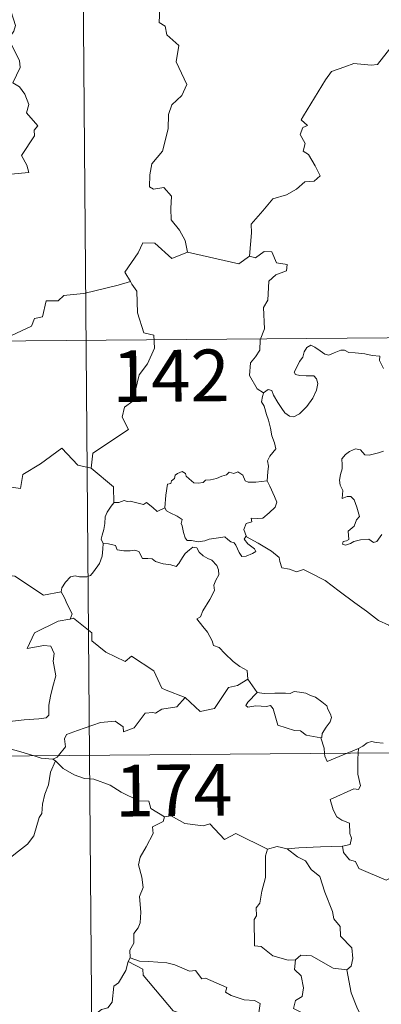
# Model space of a CAD drawing. Units: metres. Extents: x 555497 to 559977, y 4716694 to 4719701.
# Drawn here: x 556023 to 556076, y 4718715 to 4718858 of the extents above; entities that cross this region are included whole.
import ezdxf
from ezdxf.enums import TextEntityAlignment as Align

# ---------------------------------------------------------------- set-up
doc = ezdxf.new("R2010")
doc.units = ezdxf.units.M
doc.header["$MEASUREMENT"] = 0
doc.layers.add('Level 63', color=7, linetype='Continuous', lineweight=0)
doc.styles.add('Arial', font='ARIAL.TTF', dxfattribs={"height": 0.2})

msp = doc.modelspace()

# ---------------------------------------------------------------- linework, layer by layer
at = {"layer": 'Level 63', "linetype": 'Continuous', "lineweight": 0}
for points in [[(556031.44, 4718992.13, -0.74), (556033.44, 4718751.21, -0.74)], [(556043.63, 4718859.57, -0.74), (556043.52, 4718857.54, -0.74), (556044.39, 4718857.03, -0.74), (556044.66, 4718855.74, -0.74), (556046.41, 4718854.22, -0.74), (556045.99, 4718851.83, -0.74), (556047.57, 4718848.56, -0.74), (556046.82, 4718846.94, -0.74), (556045.39, 4718845.58, -0.74), (556044.89, 4718844.19, -0.74), (556044.85, 4718842.11, -0.74), (556044.04, 4718838.89, -0.74), (556042.49, 4718837.06, -0.74), (556042.19, 4718835.42, -0.74), (556042.13, 4718833.72, -0.74), (556042.74, 4718833.35, -0.74), (556044.2, 4718833.61, -0.74), (556045.33, 4718832.36, -0.74), (556045.22, 4718830.57, -0.74), (556045.27, 4718828.89, -0.74), (556046.47, 4718827.39, -0.74), (556047.31, 4718825.9, -0.74), (556047.67, 4718824.23, -0.74)], [(556018.85, 4718835.26, -0.74), (556024.63, 4718835.77, -0.74), (556024.34, 4718836.86, -0.74), (556023.59, 4718838.27, -0.74), (556025.48, 4718841.08, -0.74), (556025.44, 4718841.92, -0.74), (556025.97, 4718842.56, -0.74), (556024.31, 4718844.43, -0.74), (556024.65, 4718845.65, -0.74), (556024.09, 4718847.13, -0.74), (556023.3, 4718848.2, -0.74), (556022.32, 4718848.8, -0.74), (556023.4, 4718851.02, -0.74), (556023.31, 4718852.04, -0.74), (556021.98, 4718854.58, -0.74), (556022.05, 4718855.68, -0.74), (556022.49, 4718856.28, -0.74), (556022.69, 4718857.11, -0.74), (556022.08, 4718859.1, -0.74)], [(556056.66, 4718823.63, -0.74), (556056.95, 4718827.01, -0.74), (556056.87, 4718828.27, -0.74), (556058.56, 4718830.22, -0.74), (556060.01, 4718831.98, -0.74), (556062.02, 4718832.53, -0.74), (556063.44, 4718833.37, -0.74), (556064.64, 4718834.42, -0.74), (556066.03, 4718834.5, -0.74), (556066.86, 4718835.29, -0.74), (556066.14, 4718836.76, -0.74), (556065.18, 4718838.41, -0.74), (556064.44, 4718838.88, -0.74), (556064.72, 4718839.99, -0.74), (556064, 4718841.27, -0.74), (556064.36, 4718842.3, -0.74), (556065.05, 4718842.59, -0.74), (556064.11, 4718843.44, -0.74), (556064.45, 4718844.02, -0.74), (556067.64, 4718849.24, -0.74), (556068.55, 4718850.42, -0.74), (556070.45, 4718851.09, -0.74), (556071.77, 4718851.61, -0.74), (556074.29, 4718851.36, -0.74), (556075.19, 4718851.46, -0.74), (556078.17, 4718855.25, -0.74)], [(556047.67, 4718824.23, -0.74), (556045.39, 4718823.32, -0.74), (556042.92, 4718825.54, -0.74), (556041.17, 4718825.57, -0.74), (556040.48, 4718824.14, -0.74), (556038.56, 4718821.34, -0.74), (556039.37, 4718819.96, -0.74)], [(556047.67, 4718824.23, -0.74), (556055.1, 4718822.53, -0.74), (556056.66, 4718823.63, -0.74)], [(556058.69, 4718803.79, -0.74), (556057.77, 4718804.41, -0.74), (556056.63, 4718806.34, -0.74), (556056.76, 4718808.18, -0.74), (556057.49, 4718809.04, -0.74), (556058.13, 4718810, -0.74), (556058.2, 4718811.52, -0.74), (556058.82, 4718813.1, -0.74), (556058.68, 4718816.2, -0.74), (556059.28, 4718817.27, -0.74), (556059.46, 4718820.02, -0.74), (556060.46, 4718820.94, -0.74), (556062, 4718821.51, -0.74), (556062.1, 4718822.44, -0.74), (556060.55, 4718822.65, -0.74), (556059.87, 4718824.27, -0.74), (556058.76, 4718824.34, -0.74), (556057.52, 4718823.42, -0.74), (556056.66, 4718823.63, -0.74)], [(556039.37, 4718819.96, -0.74), (556037.59, 4718819.41, -0.74), (556032.63, 4718818.24, -0.74), (556031.06, 4718818.1, -0.74), (556029.73, 4718817.91, -0.74), (556028.9, 4718817.16, -0.74), (556027.18, 4718817.14, -0.74), (556026.64, 4718814.86, -0.74), (556025.46, 4718814.58, -0.74), (556025.01, 4718813.48, -0.74), (556022.14, 4718812.12, -0.74), (556021.08, 4718811.97, -0.74), (556020.44, 4718808.07, -0.74), (556020.24, 4718807.72, -0.74), (556020.25, 4718807.6, -0.74)], [(556039.37, 4718819.96, -0.74), (556039.58, 4718819.59, -0.74), (556040.31, 4718818.55, -0.74), (556040.38, 4718815.42, -0.74), (556041.3, 4718812.51, -0.74), (556042.79, 4718812.18, -0.74), (556042.87, 4718810.27, -0.74), (556041.85, 4718808.02, -0.74), (556040.63, 4718806.41, -0.74), (556039.73, 4718802.59, -0.74), (556038.54, 4718801.72, -0.74), (556038.16, 4718800.26, -0.74), (556039.11, 4718798.47, -0.74), (556033.93, 4718795.07, -0.74), (556033.67, 4718792.86, -0.74)], [(555768.1, 4718809.24, -0.74), (556297.77, 4718813.65, -0.74)], [(556058.69, 4718803.79, -0.74), (556059.33, 4718804.3, -0.74), (556059.86, 4718804.17, -0.74), (556060.1, 4718803.48, -0.74), (556060.76, 4718802.42, -0.74), (556061.33, 4718801.56, -0.74), (556061.77, 4718800.9, -0.74), (556062.44, 4718800.44, -0.74), (556063.05, 4718800.32, -0.74), (556063.9, 4718800.78, -0.74), (556064.97, 4718801.85, -0.74), (556065.84, 4718803.05, -0.74), (556066.36, 4718804.18, -0.74), (556066.54, 4718805.17, -0.74), (556066.36, 4718805.86, -0.74), (556065.98, 4718806.3, -0.74), (556064.86, 4718806.28, -0.74), (556063.93, 4718806.32, -0.74), (556063.32, 4718806.46, -0.74), (556063.11, 4718806.81, -0.74), (556063.46, 4718807.46, -0.74), (556063.91, 4718808.34, -0.74), (556064.36, 4718808.98, -0.74), (556064.58, 4718809.75, -0.74), (556064.94, 4718810.4, -0.74), (556065.55, 4718810.75, -0.74), (556066.09, 4718810.43, -0.74), (556066.88, 4718809.91, -0.74), (556067.54, 4718809.41, -0.74), (556068.16, 4718809.3, -0.74), (556068.9, 4718809.62, -0.74), (556069.88, 4718810, -0.74), (556070.41, 4718809.99, -0.74), (556071.05, 4718809.68, -0.74), (556071.94, 4718809.62, -0.74), (556073.38, 4718809.46, -0.74), (556074.44, 4718809.23, -0.74), (556075.54, 4718809.12, -0.74), (556075.47, 4718808.5, -0.74), (556076.05, 4718807.34, -0.74)], [(556059.19, 4718791.06, -0.74), (556059.32, 4718792.36, -0.74), (556059.4, 4718793.17, -0.74), (556059.25, 4718793.93, -0.74), (556059.58, 4718794.62, -0.74), (556060.47, 4718795.71, -0.74), (556060.24, 4718796.56, -0.74), (556059.89, 4718797.57, -0.74), (556059.67, 4718798.69, -0.74), (556059.37, 4718799.87, -0.74), (556059.12, 4718800.65, -0.74), (556058.75, 4718801.88, -0.74), (556058.39, 4718802.5, -0.74), (556058.5, 4718803.26, -0.74), (556058.68, 4718803.77, -0.74), (556058.69, 4718803.79, -0.74)], [(556033.67, 4718792.86, -0.74), (556031.76, 4718793.3, -0.74), (556029.45, 4718795.76, -0.74), (556026.35, 4718793.49, -0.74), (556023.77, 4718791.97, -0.74), (556023.42, 4718789.95, -0.74), (556022.08, 4718790.13, -0.74), (556021.94, 4718788.21, -0.74), (556020.96, 4718787.37, -0.74), (556014.29, 4718788.74, -0.74), (556013.42, 4718788.49, -0.74), (556012.08, 4718791.85, -0.74), (556010.68, 4718793.05, -0.74), (556010.44, 4718795.56, -0.74), (556008.17, 4718796.69, -0.74)], [(556076.06, 4718795.37, -0.74), (556075.35, 4718795.13, -0.74), (556074, 4718794.79, -0.74), (556073.35, 4718794.82, -0.74), (556072.75, 4718795.56, -0.74), (556072, 4718795.71, -0.74), (556071.13, 4718795.31, -0.74), (556070.55, 4718794.85, -0.74), (556070.03, 4718794.24, -0.74), (556070.05, 4718793.38, -0.74), (556070.05, 4718792.79, -0.74), (556069.82, 4718791.98, -0.74), (556069.71, 4718791.15, -0.74), (556069.76, 4718790.41, -0.74), (556070.17, 4718789.62, -0.74), (556070.06, 4718788.47, -0.74), (556070.82, 4718788.77, -0.74), (556071.34, 4718788.76, -0.74), (556071.83, 4718788.3, -0.74), (556072.19, 4718787.24, -0.74), (556072.58, 4718785.88, -0.74), (556072.16, 4718785.4, -0.74), (556071.8, 4718784.49, -0.74), (556070.95, 4718783.74, -0.74), (556071.06, 4718782.54, -0.74), (556070.72, 4718782.34, -0.74), (556070.22, 4718782.25, -0.74), (556070.12, 4718781.87, -0.74), (556070.55, 4718781.69, -0.74), (556071.28, 4718781.97, -0.74), (556071.78, 4718782.24, -0.74), (556072.72, 4718782.49, -0.74), (556073.95, 4718782.57, -0.74), (556074.6, 4718782.08, -0.74), (556075.1, 4718782.25, -0.74), (556075.83, 4718783.27, -0.74)], [(556033.67, 4718792.86, -0.74), (556036.92, 4718790.16, -0.74), (556036.97, 4718787.86, -0.74)], [(556044.36, 4718787.14, -0.74), (556044.52, 4718788.97, -0.74), (556044.76, 4718790.55, -0.74), (556045.21, 4718790.67, -0.74), (556045.34, 4718791.04, -0.74), (556045.75, 4718791.36, -0.74), (556045.86, 4718791.87, -0.74), (556046.21, 4718792.12, -0.74), (556046.9, 4718792.39, -0.74), (556047.37, 4718792.13, -0.74), (556047.45, 4718791.74, -0.74), (556047.88, 4718791.34, -0.74), (556048.57, 4718790.75, -0.74), (556049.22, 4718790.7, -0.74), (556049.93, 4718790.78, -0.74), (556050.25, 4718791.15, -0.74), (556050.98, 4718791.2, -0.74), (556051.85, 4718791.4, -0.74), (556052.64, 4718791.7, -0.74), (556053.32, 4718791.9, -0.74), (556053.68, 4718792.3, -0.74), (556054.36, 4718792.12, -0.74), (556054.93, 4718792.35, -0.74), (556055.69, 4718791.88, -0.74), (556056.03, 4718791.04, -0.74), (556056.46, 4718790.87, -0.74), (556057.54, 4718790.86, -0.74), (556059.19, 4718791.06, -0.74)], [(556059.19, 4718791.06, -0.74), (556059.61, 4718790.28, -0.74), (556060.25, 4718788.75, -0.74), (556060.58, 4718787.93, -0.74), (556060.34, 4718787.24, -0.74), (556059.5, 4718786.41, -0.74), (556058.58, 4718785.64, -0.74), (556057.75, 4718785.56, -0.74), (556056.86, 4718785.62, -0.74), (556056.97, 4718785.1, -0.74), (556056.15, 4718784.83, -0.74), (556055.82, 4718783.96, -0.74), (556056.19, 4718782.94, -0.74)], [(556036.97, 4718787.86, -0.74), (556036.59, 4718787.36, -0.74), (556036.02, 4718786.5, -0.74), (556035.73, 4718785.81, -0.74), (556035.68, 4718784.84, -0.74), (556035.5, 4718783.97, -0.74), (556035.28, 4718783.18, -0.74), (556035.15, 4718782.6, -0.74), (556035.4, 4718781.95, -0.74)], [(556044.36, 4718787.14, -0.74), (556043.26, 4718786.61, -0.74), (556042.61, 4718787.18, -0.74), (556041.7, 4718787.9, -0.74), (556041.29, 4718787.6, -0.74), (556040.28, 4718787.86, -0.74), (556039.34, 4718788.1, -0.74), (556038.88, 4718788.03, -0.74), (556038.48, 4718788.19, -0.74), (556037.7, 4718787.92, -0.74), (556036.98, 4718787.88, -0.74), (556036.97, 4718787.86, -0.74)], [(556004.46, 4718786.42, -0.74), (556005.09, 4718783.47, -0.74), (556006.3, 4718783.03, -0.74), (556007.31, 4718779.5, -0.74), (556010.67, 4718778.74, -0.74), (556022.6, 4718777.2, -0.74), (556026.79, 4718774.44, -0.74), (556029.32, 4718774.96, -0.74)], [(556056.19, 4718782.94, -0.74), (556056.11, 4718782.99, -0.74), (556055.86, 4718782.56, -0.74), (556056.4, 4718781.9, -0.74), (556057.37, 4718781.16, -0.74), (556057.57, 4718780.79, -0.74), (556057.07, 4718780.49, -0.74), (556056.16, 4718780.1, -0.74), (556055.52, 4718780.07, -0.74), (556055.12, 4718780.63, -0.74), (556054.67, 4718781.71, -0.74), (556054.4, 4718782.06, -0.74), (556053.94, 4718782.19, -0.74), (556053.5, 4718782.53, -0.74), (556053.06, 4718782.94, -0.74), (556052.15, 4718782.77, -0.74), (556050.8, 4718782.59, -0.74), (556050.14, 4718782.35, -0.74), (556049.21, 4718782.19, -0.74), (556048.22, 4718782.38, -0.74), (556047.6, 4718782.39, -0.74), (556047.31, 4718782.77, -0.74), (556047.07, 4718783.56, -0.74), (556046.88, 4718784.5, -0.74), (556046.71, 4718784.83, -0.74), (556046.89, 4718785.44, -0.74), (556046.16, 4718785.9, -0.74), (556045.16, 4718786.42, -0.74), (556044.6, 4718786.68, -0.74), (556044.36, 4718787.14, -0.74)], [(556079.42, 4718766.74, -0.74), (556078.81, 4718767.41, -0.74), (556077.66, 4718769.25, -0.74), (556076.85, 4718770.08, -0.74), (556075.34, 4718770.8, -0.74), (556073.62, 4718772.12, -0.74), (556071.93, 4718773.35, -0.74), (556069.66, 4718775.04, -0.74), (556067.59, 4718776.57, -0.74), (556065.44, 4718777.7, -0.74), (556064.45, 4718778.16, -0.74), (556063.44, 4718777.84, -0.74), (556062.45, 4718778.22, -0.74), (556061.32, 4718778.44, -0.74), (556061.04, 4718779.33, -0.74), (556060.94, 4718779.93, -0.74), (556059.82, 4718780.82, -0.74), (556057.9, 4718781.98, -0.74), (556056.19, 4718782.94, -0.74)], [(556035.4, 4718781.95, -0.74), (556035.37, 4718781.17, -0.74), (556035.29, 4718780.1, -0.74), (556034.9, 4718779.03, -0.74), (556034.02, 4718777.82, -0.74), (556033.58, 4718777.29, -0.74), (556033.05, 4718777.12, -0.74), (556032.01, 4718777.14, -0.74), (556031.35, 4718777.24, -0.74), (556030.68, 4718777.11, -0.74), (556029.95, 4718776.33, -0.74), (556029.42, 4718775.53, -0.74), (556029.32, 4718774.96, -0.74)], [(556035.4, 4718781.95, -0.74), (556036.19, 4718781.9, -0.74), (556037.2, 4718781.64, -0.74), (556037.44, 4718781.02, -0.74), (556038.41, 4718780.9, -0.74), (556039.33, 4718780.89, -0.74), (556040, 4718781, -0.74), (556040.57, 4718780.8, -0.74), (556041.11, 4718779.79, -0.74), (556041.92, 4718779.76, -0.74), (556042.52, 4718779.74, -0.74), (556043.01, 4718779.35, -0.74), (556044.12, 4718778.99, -0.74), (556045.23, 4718778.86, -0.74), (556046.01, 4718778.63, -0.74), (556046.4, 4718779.07, -0.74), (556046.94, 4718779.91, -0.74), (556047.29, 4718780.51, -0.74), (556047.93, 4718781.01, -0.74), (556048.4, 4718781.43, -0.74), (556048.98, 4718781.32, -0.74), (556049.33, 4718780.71, -0.74), (556049.91, 4718780.15, -0.74), (556050.59, 4718779.78, -0.74), (556051.17, 4718779.53, -0.74), (556051.88, 4718778.76, -0.74), (556052.13, 4718778.12, -0.74), (556052.18, 4718777.4, -0.74), (556051.77, 4718776.63, -0.74), (556051.47, 4718775.9, -0.74), (556051.56, 4718775.14, -0.74), (556050.9, 4718773.85, -0.74), (556049.86, 4718772.18, -0.74), (556049.55, 4718771.32, -0.74), (556048.98, 4718771.02, -0.74)], [(556029.32, 4718774.96, -0.74), (556029.83, 4718774.09, -0.74), (556030.18, 4718773.15, -0.74), (556030.91, 4718771.74, -0.74), (556030.62, 4718770.97, -0.74)], [(556030.62, 4718770.97, -0.74), (556030.58, 4718770.96, -0.74), (556028.9, 4718770.67, -0.74), (556025.48, 4718769, -0.74), (556024.4, 4718766.7, -0.74), (556026.81, 4718767.17, -0.74), (556027.82, 4718767.07, -0.74), (556028.3, 4718766.01, -0.74), (556028.19, 4718764.86, -0.74), (556028.55, 4718762.76, -0.74), (556028.14, 4718761.19, -0.74), (556027.81, 4718759.81, -0.74), (556027.54, 4718758.52, -0.74), (556027.53, 4718757.06, -0.74), (556027.18, 4718756.67, -0.74), (556026.09, 4718756.5, -0.74), (556023.95, 4718756.35, -0.74), (556021.86, 4718756.13, -0.74)], [(556047.3, 4718759.63, -0.74), (556044.57, 4718760.67, -0.74), (556043.92, 4718760.98, -0.74), (556042.77, 4718763.5, -0.74), (556039.53, 4718765.61, -0.74), (556038.62, 4718764.81, -0.74), (556035.81, 4718766.18, -0.74), (556033.8, 4718767.83, -0.74), (556033.76, 4718768.97, -0.74), (556031.12, 4718771.1, -0.74), (556030.62, 4718770.97, -0.74)], [(556048.98, 4718771.02, -0.74), (556049.87, 4718769.91, -0.74), (556050.55, 4718769.1, -0.74), (556051.22, 4718767.82, -0.74), (556051.44, 4718767.16, -0.74), (556052.26, 4718766.85, -0.74), (556053.08, 4718765.99, -0.74), (556054.27, 4718764.81, -0.74), (556055.22, 4718764.12, -0.74), (556056.28, 4718763.55, -0.74), (556056.42, 4718762.29, -0.74)], [(556047.3, 4718759.63, -0.74), (556049.48, 4718757.6, -0.74), (556051.55, 4718758.02, -0.74), (556053.6, 4718761.04, -0.74), (556054.92, 4718761.34, -0.74), (556056.42, 4718762.29, -0.74)], [(556056.42, 4718762.29, -0.74), (556057.77, 4718760.33, -0.74)], [(556028.95, 4718751.17, -0.74), (556029.94, 4718752.44, -0.74), (556029.83, 4718753.61, -0.74), (556030.09, 4718754.23, -0.74), (556031.71, 4718754.8, -0.74), (556035.02, 4718756, -0.74), (556037.16, 4718756.17, -0.74), (556038.34, 4718755.36, -0.74), (556038.36, 4718754.65, -0.74), (556039.92, 4718755.23, -0.74), (556041.49, 4718757.34, -0.74), (556042.6, 4718757.45, -0.74), (556043, 4718757.32, -0.74), (556043.94, 4718757.93, -0.74), (556046.1, 4718758.24, -0.74), (556047.3, 4718759.63, -0.74)], [(556057.77, 4718760.33, -0.74), (556056.4, 4718758.93, -0.74), (556056.13, 4718758.46, -0.74), (556056.39, 4718758.22, -0.74), (556057.54, 4718758.38, -0.74), (556059.1, 4718758.3, -0.74), (556059.67, 4718758.47, -0.74), (556060.09, 4718757.98, -0.74), (556060.75, 4718755.6, -0.74), (556063.18, 4718754.8, -0.74), (556064.04, 4718754.78, -0.74), (556064.83, 4718754.16, -0.74), (556066.97, 4718753.75, -0.74)], [(556057.77, 4718760.33, -0.74), (556058.77, 4718760.19, -0.74), (556060.3, 4718760.25, -0.74), (556061.84, 4718760.26, -0.74), (556062.54, 4718760.2, -0.74), (556063.13, 4718760.47, -0.74), (556063.9, 4718760.38, -0.74), (556064.82, 4718760.22, -0.74), (556065.5, 4718759.88, -0.74), (556066.22, 4718759.64, -0.74), (556067.12, 4718758.96, -0.74), (556067.85, 4718758.42, -0.74), (556068, 4718757.9, -0.74), (556068.37, 4718757.19, -0.74), (556068.53, 4718756.69, -0.74), (556068.32, 4718756.1, -0.74), (556067.76, 4718755.31, -0.74), (556067.18, 4718754.37, -0.74), (556067.12, 4718753.86, -0.74), (556066.97, 4718753.75, -0.74)], [(556066.97, 4718753.75, -0.74), (556067.46, 4718752.24, -0.74), (556067.52, 4718751.49, -0.74)], [(555768.6, 4718749, -0.74), (556298.28, 4718753.41, -0.74)], [(556025.4, 4718751.14, -0.74), (556023.48, 4718751.72, -0.74), (556020.89, 4718752.44, -0.74)], [(556070.81, 4718751.52, -0.74), (556072.44, 4718752.2, -0.74)], [(556072.44, 4718752.2, -0.74), (556072.39, 4718751.53, -0.74)], [(556072.44, 4718752.2, -0.74), (556073.08, 4718752.56, -0.74), (556073.72, 4718753.05, -0.74), (556074.34, 4718753.22, -0.74), (556075.02, 4718753.06, -0.74), (556076.04, 4718752.98, -0.74)], [(556028.14, 4718750.64, -0.74), (556026.44, 4718750.83, -0.74), (556025.4, 4718751.14, -0.74)], [(556028.14, 4718750.64, -0.74), (556028.75, 4718750.93, -0.74), (556028.95, 4718751.17, -0.74)], [(556033.44, 4718751.21, -0.74), (556035.95, 4718450.05, -0.74)], [(556067.52, 4718751.49, -0.74), (556067.55, 4718751.11, -0.74), (556067.9, 4718750.3, -0.74), (556070.81, 4718751.52, -0.74)], [(556072.39, 4718751.53, -0.74), (556072.32, 4718750.64, -0.74), (556072.35, 4718748.5, -0.74), (556072.72, 4718746.77, -0.74), (556072.46, 4718746.27, -0.74), (556071.75, 4718746.34, -0.74), (556068.35, 4718744.79, -0.74), (556068.77, 4718743.29, -0.74), (556069.29, 4718742.3, -0.74), (556070.02, 4718741.83, -0.74), (556071.14, 4718741.37, -0.74), (556071.18, 4718739.87, -0.74), (556071.44, 4718739.18, -0.74), (556071.22, 4718738.28, -0.74), (556070.1, 4718738.06, -0.74)], [(556028.49, 4718750.41, -0.74), (556027.81, 4718748.78, -0.74), (556027.52, 4718746.94, -0.74), (556026.99, 4718745.58, -0.74), (556026.62, 4718744.14, -0.74), (556026.53, 4718742.78, -0.74), (556026.15, 4718742.21, -0.74), (556025.39, 4718739.55, -0.74), (556024.47, 4718738.35, -0.74), (556022.69, 4718736.97, -0.74), (556021.35, 4718735.84, -0.74), (556020.17, 4718735.11, -0.74), (556019.21, 4718733.14, -0.74), (556018.37, 4718732.58, -0.74), (556016.32, 4718732.45, -0.74), (556015.64, 4718730.85, -0.74), (556015.15, 4718728.76, -0.74), (556014.86, 4718726.37, -0.74)], [(556028.49, 4718750.41, -0.74), (556028.14, 4718750.64, -0.74)], [(556044.33, 4718742.29, -0.74), (556042.35, 4718743.52, -0.74), (556042.03, 4718744.58, -0.74), (556040.58, 4718744.64, -0.74), (556038.03, 4718745.87, -0.74), (556036.45, 4718746.89, -0.74), (556034.09, 4718747.75, -0.74), (556032.7, 4718747.84, -0.74), (556031.22, 4718748.37, -0.74), (556029.61, 4718749.29, -0.74), (556028.49, 4718750.41, -0.74)], [(556044.33, 4718742.29, -0.74), (556044.12, 4718741.6, -0.74), (556042.59, 4718740.85, -0.74), (556042.65, 4718739.89, -0.74), (556041.67, 4718737.93, -0.74), (556040.77, 4718736.42, -0.74), (556040.55, 4718735.33, -0.74), (556041.03, 4718733.56, -0.74), (556041.24, 4718732.05, -0.74), (556040.68, 4718730.75, -0.74), (556040.89, 4718728.45, -0.74), (556040.78, 4718726.93, -0.74), (556040.49, 4718726.2, -0.74), (556039.85, 4718725.38, -0.74), (556039.86, 4718723.96, -0.74), (556039.29, 4718722.94, -0.74), (556039.33, 4718721.86, -0.74)], [(556059.26, 4718737.59, -0.74), (556054.66, 4718739.89, -0.74), (556052.99, 4718738.99, -0.74), (556050.9, 4718741.26, -0.74), (556049.91, 4718741, -0.74), (556047.28, 4718741.31, -0.74), (556045.29, 4718742.42, -0.74), (556044.33, 4718742.29, -0.74)], [(556062.1, 4718737.67, -0.74), (556060.65, 4718737.98, -0.74), (556059.26, 4718737.59, -0.74)], [(556070.1, 4718738.06, -0.74), (556066.91, 4718737.93, -0.74), (556063.77, 4718737.81, -0.74), (556062.1, 4718737.67, -0.74)], [(556078.35, 4718734.44, -0.74), (556077.48, 4718733.57, -0.74), (556076.46, 4718733.09, -0.74), (556072.5, 4718734.82, -0.74), (556072.01, 4718735.82, -0.74), (556071.14, 4718736.05, -0.74), (556070.27, 4718737.11, -0.74), (556070.1, 4718738.06, -0.74)], [(556059.26, 4718737.59, -0.74), (556058.96, 4718736.63, -0.74), (556058.97, 4718733.48, -0.74), (556058.42, 4718731.5, -0.74), (556058.13, 4718729.78, -0.74), (556057.61, 4718729.1, -0.74), (556057.66, 4718727.91, -0.74), (556057.3, 4718727.4, -0.74), (556057.34, 4718723.57, -0.74), (556058.32, 4718723.48, -0.74), (556060, 4718722.11, -0.74), (556062.22, 4718721.5, -0.74), (556063.29, 4718721.55, -0.74)], [(556062.1, 4718737.67, -0.74), (556063.58, 4718736.48, -0.74), (556064.75, 4718735.89, -0.74), (556065.58, 4718734.66, -0.74), (556066.82, 4718733.66, -0.74), (556067.56, 4718731.37, -0.74), (556068.69, 4718728.56, -0.74), (556068.86, 4718727.5, -0.74), (556069.77, 4718726.39, -0.74), (556069.85, 4718724.99, -0.74), (556071.46, 4718723.29, -0.74), (556071.63, 4718721.75, -0.74), (556071.38, 4718720.62, -0.74), (556070.73, 4718720.11, -0.74)], [(556063.29, 4718721.55, -0.74), (556064.09, 4718722.23, -0.74), (556065.65, 4718722.13, -0.74), (556068.79, 4718720.36, -0.74), (556070.73, 4718720.11, -0.74)], [(556039.05, 4718721.3, -0.74), (556038.7, 4718719.98, -0.74), (556037.64, 4718718.23, -0.74), (556036.99, 4718717.74, -0.74), (556036.74, 4718715.4, -0.74), (556036.12, 4718714.58, -0.74), (556035.2, 4718714.34, -0.74), (556032.79, 4718712.49, -0.74), (556032.57, 4718710.52, -0.74), (556032.8, 4718709.83, -0.74), (556032.47, 4718708.83, -0.74), (556032.55, 4718707.8, -0.74), (556032.3, 4718706.82, -0.74), (556031.9, 4718705.91, -0.74)], [(556039.33, 4718721.86, -0.74), (556039.05, 4718721.3, -0.74)], [(556039.05, 4718721.3, -0.74), (556041.15, 4718720.19, -0.74), (556041.24, 4718719.34, -0.74), (556045.58, 4718714.17, -0.74), (556046.95, 4718713.65, -0.74), (556047.18, 4718710.69, -0.74), (556046.87, 4718709.58, -0.74), (556047.11, 4718708.71, -0.74), (556047.04, 4718707.45, -0.74), (556047.19, 4718706.44, -0.74), (556047.53, 4718705.92, -0.74), (556048.45, 4718705.63, -0.74), (556049.34, 4718705.5, -0.74), (556050.2, 4718705.01, -0.74), (556050.53, 4718704.57, -0.74), (556050.59, 4718703.31, -0.74), (556050.45, 4718701.32, -0.74), (556050.16, 4718699.35, -0.74)], [(556058.48, 4718706.4, -0.74), (556058.05, 4718709.91, -0.74), (556058.22, 4718712.61, -0.74), (556057.96, 4718713.54, -0.74), (556058.17, 4718715.19, -0.74), (556057.35, 4718715.67, -0.74), (556055.87, 4718715.76, -0.74), (556053.97, 4718716.39, -0.74), (556053.18, 4718716.87, -0.74), (556053.33, 4718717.51, -0.74), (556050.26, 4718718.91, -0.74), (556049.72, 4718718.78, -0.74), (556048.82, 4718719.98, -0.74), (556047.94, 4718719.92, -0.74), (556045.79, 4718720.8, -0.74), (556044.63, 4718721.12, -0.74), (556042.02, 4718721.3, -0.74), (556040.67, 4718721.36, -0.74), (556039.33, 4718721.86, -0.74)], [(556063.29, 4718721.55, -0.74), (556063.18, 4718720.15, -0.74), (556064.14, 4718719.24, -0.74), (556064.46, 4718717.48, -0.74), (556064.26, 4718716.23, -0.74), (556063.29, 4718715.66, -0.74), (556063.04, 4718714.48, -0.74), (556064.28, 4718713.85, -0.74), (556064.95, 4718712.92, -0.74), (556065.41, 4718711.48, -0.74), (556066.52, 4718709.2, -0.74), (556067.53, 4718706.7, -0.74)], [(556070.73, 4718720.11, -0.74), (556071.37, 4718716.78, -0.74), (556072.19, 4718714.68, -0.74), (556073.59, 4718711.73, -0.74), (556075.74, 4718708.18, -0.74)]]:
    msp.add_polyline3d(points, dxfattribs=at)

# ---------------------------------------------------------------- texts
at = {"layer": 'Level 63', "linetype": 'Continuous', "lineweight": 13, "style": 'Arial'}
for s, p in [('142', (556045.2396, 4718806.2928, -0.74)), ('174', (556045.6596, 4718746.1428, -0.74))]:
    msp.add_text(s, height=7.49988, rotation=0.47723, dxfattribs=at).set_placement(p, align=Align.MIDDLE_CENTER)

doc.saveas('drawing.dxf')
